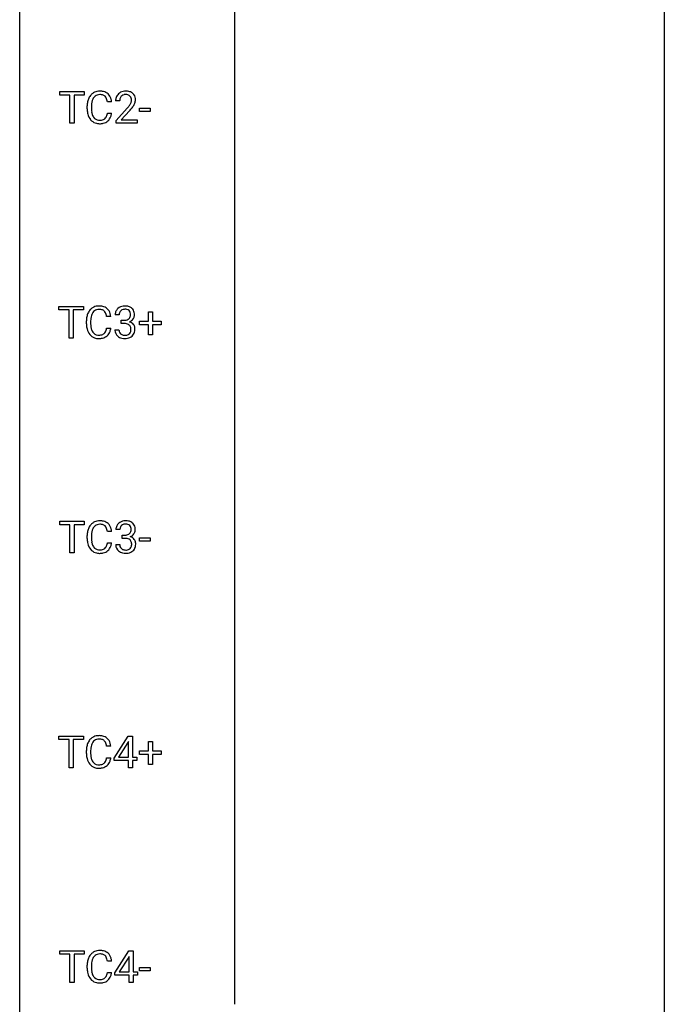
# Model space of a CAD drawing. Extents: x 3 to 27, y -3 to 140.
# Drawn here: x 3 to 27, y 67 to 104 of the extents above; entities that cross this region are included whole.
import ezdxf

# ---------------------------------------------------------------- set-up
doc = ezdxf.new("R2010")
doc.units = 0
doc.layers.add('DEFAULT_255_1_234', color=255, linetype='CONTINUOUS')
doc.layers.add('DEFAULT_255_2_778', color=255, linetype='CONTINUOUS')

msp = doc.modelspace()

# ---------------------------------------------------------------- linework, layer by layer
at = {"layer": 'DEFAULT_255_1_234'}
for p, q in [((4.258, 100.933), (4.258, 101.06)), ((4.258, 101.06), (5.162, 101.06)), ((4.633, 100.933), (4.258, 100.933)), ((4.633, 99.89), (4.633, 100.933)), ((5.162, 100.933), (4.786, 100.933)), ((4.786, 100.933), (4.786, 99.89)), ((5.162, 101.06), (5.162, 100.933)), ((5.273, 100.42), (5.273, 100.533)), ((5.428, 100.529), (5.428, 100.416)), ((6.174, 100.684), (6.019, 100.684)), ((6.472, 100.715), (6.323, 100.715)), ((6.345, 99.997), (6.75, 100.447)), ((7.202, 100.327), (7.202, 100.448)), ((7.202, 100.448), (7.594, 100.448)), ((7.594, 100.448), (7.594, 100.327)), ((6.019, 100.261), (6.174, 100.261)), ((6.838, 100.351), (6.525, 100.012)), ((7.594, 100.327), (7.202, 100.327)), ((4.786, 99.89), (4.633, 99.89)), ((6.345, 99.89), (6.345, 99.997)), ((7.112, 99.89), (6.345, 99.89)), ((6.525, 100.012), (7.112, 100.012)), ((7.112, 100.012), (7.112, 99.89)), ((4.23, 92.995), (4.23, 93.122)), ((4.23, 93.122), (5.134, 93.122)), ((4.605, 92.995), (4.23, 92.995)), ((4.605, 91.953), (4.605, 92.995)), ((5.134, 92.995), (4.758, 92.995)), ((4.758, 92.995), (4.758, 91.953)), ((5.134, 93.122), (5.134, 92.995)), ((6.455, 92.816), (6.306, 92.816)), ((7.533, 92.58), (7.533, 92.922)), ((7.533, 92.922), (7.682, 92.922)), ((7.682, 92.922), (7.682, 92.58)), ((5.245, 92.483), (5.245, 92.595)), ((5.4, 92.591), (5.4, 92.478)), ((6.145, 92.746), (5.99, 92.746)), ((6.533, 92.489), (6.533, 92.61)), ((6.533, 92.61), (6.645, 92.61)), ((6.645, 92.489), (6.533, 92.489)), ((7.206, 92.44), (7.206, 92.58)), ((7.206, 92.58), (7.533, 92.58)), ((7.533, 92.44), (7.206, 92.44)), ((7.533, 92.07), (7.533, 92.44)), ((7.682, 92.58), (8.008, 92.58)), ((8.008, 92.44), (7.682, 92.44)), ((7.682, 92.44), (7.682, 92.07)), ((8.008, 92.58), (8.008, 92.44)), ((5.99, 92.324), (6.145, 92.324)), ((6.296, 92.261), (6.445, 92.261)), ((7.682, 92.07), (7.533, 92.07)), ((4.758, 91.953), (4.605, 91.953)), ((4.258, 85.058), (4.258, 85.185)), ((4.258, 85.185), (5.162, 85.185)), ((5.162, 85.185), (5.162, 85.058)), ((4.633, 85.058), (4.258, 85.058)), ((4.633, 84.015), (4.633, 85.058)), ((5.162, 85.058), (4.786, 85.058)), ((4.786, 85.058), (4.786, 84.015)), ((6.174, 84.809), (6.019, 84.809)), ((6.483, 84.878), (6.334, 84.878)), ((5.273, 84.545), (5.273, 84.658)), ((5.428, 84.654), (5.428, 84.541)), ((6.561, 84.551), (6.561, 84.672)), ((6.561, 84.672), (6.673, 84.672)), ((6.673, 84.551), (6.561, 84.551)), ((7.202, 84.452), (7.202, 84.573)), ((7.202, 84.573), (7.594, 84.573)), ((7.594, 84.452), (7.202, 84.452)), ((7.594, 84.573), (7.594, 84.452)), ((6.019, 84.386), (6.174, 84.386)), ((6.324, 84.324), (6.473, 84.324)), ((4.786, 84.015), (4.633, 84.015)), ((4.23, 77.12), (4.23, 77.247)), ((4.23, 77.247), (5.134, 77.247)), ((5.134, 77.247), (5.134, 77.12)), ((6.263, 76.437), (6.786, 77.247)), ((6.786, 77.247), (6.945, 77.247)), ((6.945, 77.247), (6.945, 76.471)), ((4.605, 77.12), (4.23, 77.12)), ((4.605, 76.078), (4.605, 77.12)), ((5.134, 77.12), (4.758, 77.12)), ((4.758, 77.12), (4.758, 76.078)), ((6.145, 76.871), (5.99, 76.871)), ((6.778, 77.012), (6.431, 76.471)), ((6.795, 77.044), (6.778, 77.012)), ((6.795, 76.471), (6.795, 77.044)), ((7.533, 76.705), (7.533, 77.047)), ((7.533, 77.047), (7.682, 77.047)), ((7.682, 77.047), (7.682, 76.705)), ((5.245, 76.608), (5.245, 76.72)), ((5.4, 76.716), (5.4, 76.603)), ((5.99, 76.449), (6.145, 76.449)), ((6.263, 76.349), (6.263, 76.437)), ((6.431, 76.471), (6.795, 76.471)), ((6.945, 76.471), (7.107, 76.471)), ((7.107, 76.471), (7.107, 76.349)), ((7.206, 76.565), (7.206, 76.705)), ((7.206, 76.705), (7.533, 76.705)), ((7.533, 76.565), (7.206, 76.565)), ((7.533, 76.195), (7.533, 76.565)), ((7.682, 76.705), (8.008, 76.705)), ((8.008, 76.565), (7.682, 76.565)), ((7.682, 76.565), (7.682, 76.195)), ((8.008, 76.705), (8.008, 76.565)), ((4.758, 76.078), (4.605, 76.078)), ((6.795, 76.349), (6.263, 76.349)), ((6.795, 76.078), (6.795, 76.349)), ((6.945, 76.078), (6.795, 76.078)), ((7.107, 76.349), (6.945, 76.349)), ((6.945, 76.349), (6.945, 76.078)), ((7.682, 76.195), (7.533, 76.195)), ((4.258, 69.183), (4.258, 69.31)), ((4.258, 69.31), (5.162, 69.31)), ((4.633, 69.183), (4.258, 69.183)), ((4.633, 68.14), (4.633, 69.183)), ((5.162, 69.183), (4.786, 69.183)), ((4.786, 69.183), (4.786, 68.14)), ((5.162, 69.31), (5.162, 69.183)), ((6.291, 68.499), (6.814, 69.31)), ((6.814, 69.31), (6.973, 69.31)), ((6.973, 69.31), (6.973, 68.533)), ((5.273, 68.67), (5.273, 68.783)), ((5.428, 68.779), (5.428, 68.666)), ((6.174, 68.934), (6.019, 68.934)), ((6.806, 69.074), (6.459, 68.533)), ((6.823, 69.107), (6.806, 69.074)), ((6.823, 68.533), (6.823, 69.107)), ((6.019, 68.511), (6.174, 68.511)), ((6.291, 68.412), (6.291, 68.499)), ((6.823, 68.412), (6.291, 68.412)), ((6.459, 68.533), (6.823, 68.533)), ((6.823, 68.14), (6.823, 68.412)), ((6.973, 68.533), (7.135, 68.533)), ((7.135, 68.412), (6.973, 68.412)), ((6.973, 68.412), (6.973, 68.14)), ((7.135, 68.533), (7.135, 68.412)), ((7.202, 68.577), (7.202, 68.698)), ((7.202, 68.698), (7.594, 68.698)), ((7.594, 68.577), (7.202, 68.577)), ((7.594, 68.698), (7.594, 68.577)), ((4.786, 68.14), (4.633, 68.14)), ((6.973, 68.14), (6.823, 68.14))]:
    msp.add_line(p, q, dxfattribs=at)
for centre, radius, start, end in [((5.866, 100.571), 0.59, 155.0366, 169.6003), ((5.753, 100.625), 0.464, 136.7831, 155.2473), ((5.714, 100.658), 0.413, 121.7633, 136.4281), ((5.803, 100.621), 0.363, 143.0753, 163.1917), ((5.727, 100.634), 0.441, 95.646, 121.5491), ((5.726, 100.68), 0.267, 109.2998, 143.3038), ((5.74, 100.629), 0.32, 89.3452, 108.5745), ((5.743, 100.523), 0.553, 89.9242, 96.1378), ((5.748, 100.535), 0.541, 76.6779, 90.4563), ((5.744, 100.511), 0.438, 87.3815, 90.0241), ((5.751, 100.616), 0.332, 74.7009, 87.8124), ((5.782, 100.724), 0.221, 47.4372, 75.0698), ((5.788, 100.694), 0.378, 47.4858, 76.9287), ((5.777, 100.724), 0.224, 27.8167, 46.4008), ((5.667, 100.665), 0.349, 15.7653, 27.9411), ((5.773, 100.684), 0.395, 16.5424, 46.8933), ((5.612, 100.631), 0.564, 5.4072, 17.0365), ((6.73, 100.719), 0.407, 163.2879, 180.5582), ((6.65, 100.741), 0.324, 133.4541, 162.947), ((6.667, 100.722), 0.35, 100.7869, 133.4384), ((6.783, 100.72), 0.312, 165.9093, 178.8684), ((6.683, 100.747), 0.208, 136.1757, 166.3675), ((6.671, 100.757), 0.192, 129.7279, 135.7542), ((6.678, 100.744), 0.207, 102.1739, 129.2062), ((6.702, 100.567), 0.508, 89.6605, 101.3704), ((6.703, 100.641), 0.313, 89.5461, 102.5419), ((6.709, 100.574), 0.502, 78.2171, 90.413), ((6.706, 100.695), 0.259, 82.1602, 90.1506), ((6.719, 100.769), 0.184, 43.4415, 83.1661), ((6.744, 100.736), 0.336, 55.9268, 78.4889), ((6.712, 100.761), 0.195, 16.1715, 43.5284), ((6.661, 100.747), 0.248, 359.4866, 15.934), ((6.764, 100.77), 0.297, 47.9292, 55.4054), ((6.774, 100.78), 0.283, 4.3348, 48.0561), ((6.665, 100.763), 0.393, 359.9252, 5.5968), ((6.05, 100.537), 0.777, 169.5837, 180.2758), ((6.235, 100.42), 0.962, 179.9919, 181.5394), ((6.26, 100.531), 0.832, 174.342, 180.143), ((6.167, 100.412), 0.739, 179.6818, 189.1505), ((5.998, 100.56), 0.568, 162.9374, 174.6209), ((5.468, 100.608), 0.556, 7.8892, 15.9239), ((6.87, 100.715), 0.398, 178.4382, 180.0084), ((5.401, 101.64), 1.801, 318.5132, 320.7828), ((5.93, 101.21), 1.119, 320.7373, 323.9737), ((6.322, 100.926), 0.635, 323.8962, 328.6421), ((6.527, 100.799), 0.395, 328.8299, 331.7899), ((6.626, 100.748), 0.282, 331.4255, 352.9365), ((6.038, 101.129), 1.115, 319.6473, 327.0958), ((6.64, 100.745), 0.269, 353.2249, 0.0169), ((6.436, 100.873), 0.641, 326.9135, 338.3505), ((6.707, 100.769), 0.35, 337.8914, 358.9968), ((6.028, 100.409), 0.755, 181.1219, 193.8756), ((5.791, 100.348), 0.51, 193.548, 219.5757), ((5.917, 100.37), 0.486, 188.9911, 203.5773), ((5.809, 100.325), 0.369, 203.9077, 215.1312), ((5.717, 100.254), 0.252, 213.9072, 263.8849), ((5.791, 100.22), 0.211, 293.8553, 310.0519), ((5.792, 100.214), 0.206, 311.0647, 332.0108), ((5.673, 100.28), 0.342, 331.6589, 343.2879), ((5.466, 100.343), 0.558, 343.1446, 351.0106), ((5.312, 100.371), 0.715, 350.7157, 351.1602), ((5.783, 100.263), 0.384, 311.4559, 340.4422), ((5.625, 100.321), 0.551, 340.1774, 353.7814), ((5.654, 101.445), 1.611, 317.2587, 319.9046), ((5.708, 100.277), 0.401, 219.3627, 250.0612), ((5.725, 100.341), 0.467, 250.7885, 270.6489), ((5.73, 100.332), 0.332, 263.1759, 270.1031), ((5.733, 100.457), 0.456, 269.672, 279.0609), ((5.73, 100.601), 0.727, 270.0021, 270.3582), ((5.735, 100.455), 0.581, 269.9359, 282.8096), ((5.759, 100.295), 0.293, 278.875, 293.6347), ((5.779, 100.274), 0.394, 282.4333, 310.7514), ((5.699, 92.696), 0.441, 95.646, 121.5491), ((5.715, 92.585), 0.553, 89.9242, 96.1378), ((5.72, 92.597), 0.541, 76.6779, 90.4563), ((6.643, 92.785), 0.352, 96.9875, 131.9691), ((6.665, 92.66), 0.478, 89.8596, 97.7825), ((6.67, 92.634), 0.504, 78.3655, 90.4132), ((5.838, 92.633), 0.59, 155.0366, 169.6003), ((5.725, 92.688), 0.464, 136.7831, 155.2473), ((5.686, 92.721), 0.413, 121.7633, 136.4281), ((5.97, 92.622), 0.568, 162.9374, 174.6209), ((5.775, 92.684), 0.363, 143.0753, 163.1917), ((5.698, 92.742), 0.267, 109.2998, 143.3038), ((5.712, 92.691), 0.32, 89.3452, 108.5745), ((5.716, 92.573), 0.438, 87.3815, 90.0241), ((5.723, 92.679), 0.332, 74.7009, 87.8124), ((5.754, 92.786), 0.221, 47.4372, 75.0698), ((5.759, 92.756), 0.378, 47.4858, 76.9287), ((5.749, 92.787), 0.224, 27.8167, 46.4008), ((5.639, 92.728), 0.349, 15.7653, 27.9411), ((5.44, 92.67), 0.556, 7.8892, 15.9239), ((5.745, 92.746), 0.395, 16.5424, 46.8933), ((5.584, 92.693), 0.564, 5.4072, 17.0365), ((6.616, 92.82), 0.31, 155.3484, 180.7485), ((6.611, 92.817), 0.307, 131.5745, 154.4798), ((6.711, 92.816), 0.257, 172.5097, 180.1367), ((6.639, 92.829), 0.183, 133.8349, 173.5344), ((6.644, 92.823), 0.191, 103.2932, 133.5619), ((6.664, 92.743), 0.273, 89.5325, 103.5319), ((6.67, 92.716), 0.301, 76.1117, 90.7026), ((6.708, 92.854), 0.157, 13.9577, 77.6713), ((6.705, 92.8), 0.334, 56.6229, 78.6387), ((6.692, 92.798), 0.177, 311.7324, 354.2802), ((6.574, 92.815), 0.297, 359.1805, 15.0453), ((6.62, 92.81), 0.251, 353.0938, 0.1181), ((6.727, 92.838), 0.291, 47.0254, 56.0854), ((6.729, 92.842), 0.287, 10.9208, 46.7778), ((6.776, 92.809), 0.243, 332.355, 359.7179), ((6.592, 92.81), 0.427, 359.6364, 11.6087), ((6.022, 92.599), 0.777, 169.5837, 180.2758), ((6.207, 92.483), 0.962, 179.9919, 181.5394), ((6, 92.472), 0.755, 181.1219, 193.8756), ((6.232, 92.594), 0.832, 174.342, 180.143), ((6.139, 92.474), 0.739, 179.6818, 189.1505), ((6.642, 92.949), 0.339, 270.492, 281.8952), ((6.64, 92.033), 0.456, 84.0193, 89.3331), ((6.656, 92.169), 0.319, 71.901, 84.3554), ((6.666, 92.839), 0.226, 281.6692, 301.2943), ((6.692, 92.275), 0.207, 49.5089, 72.1836), ((6.683, 92.808), 0.191, 301.7833, 311.7545), ((6.71, 92.3), 0.176, 12.9498, 48.7551), ((6.699, 92.882), 0.357, 292.5402, 293.6925), ((6.738, 92.237), 0.331, 57.6435, 72.8625), ((6.726, 92.829), 0.297, 292.9802, 325.2392), ((6.773, 92.294), 0.263, 36.7249, 57.4698), ((6.711, 92.84), 0.315, 325.2334, 332.8746), ((6.772, 92.296), 0.263, 8.0545, 36.3561), ((5.763, 92.41), 0.51, 193.548, 219.5757), ((5.68, 92.34), 0.401, 219.3627, 250.0612), ((5.889, 92.432), 0.486, 188.9911, 203.5773), ((5.781, 92.388), 0.369, 203.9077, 215.1312), ((5.689, 92.316), 0.252, 213.9072, 263.8849), ((5.701, 92.395), 0.332, 263.1759, 270.1031), ((5.705, 92.519), 0.456, 269.672, 279.0609), ((5.731, 92.358), 0.293, 278.875, 293.6347), ((5.763, 92.283), 0.211, 293.8553, 310.0519), ((5.764, 92.277), 0.206, 311.0647, 332.0108), ((5.645, 92.342), 0.342, 331.6589, 343.2879), ((5.438, 92.406), 0.558, 343.1446, 351.0106), ((5.284, 92.434), 0.715, 350.7157, 351.1602), ((5.754, 92.325), 0.384, 311.4559, 340.4422), ((5.597, 92.384), 0.551, 340.1774, 353.7814), ((6.692, 92.261), 0.396, 179.9755, 183.2323), ((6.588, 92.248), 0.291, 181.8183, 229.6455), ((6.674, 92.259), 0.229, 179.4465, 196.2869), ((6.626, 92.246), 0.179, 196.5661, 227.7059), ((6.642, 92.264), 0.203, 227.7652, 257.8763), ((6.664, 92.358), 0.3, 257.4584, 270.4266), ((6.669, 92.387), 0.329, 269.5962, 280.8789), ((6.692, 92.273), 0.212, 280.6346, 299.8596), ((6.711, 92.237), 0.171, 300.3576, 314.5518), ((6.703, 92.243), 0.182, 315.0728, 345.0431), ((6.61, 92.269), 0.278, 344.5987, 357.927), ((6.623, 92.278), 0.265, 359.5048, 13.424), ((6.521, 92.276), 0.367, 357.4749, 0.0231), ((6.737, 92.251), 0.297, 311.636, 343.7652), ((6.648, 92.275), 0.389, 343.983, 0.5572), ((6.686, 92.28), 0.351, 359.8321, 8.587), ((5.697, 92.403), 0.467, 250.7885, 270.6489), ((5.702, 92.664), 0.727, 270.0021, 270.3582), ((5.707, 92.518), 0.581, 269.9359, 282.8096), ((5.751, 92.336), 0.394, 282.4333, 310.7514), ((6.629, 92.295), 0.354, 229.4223, 256.8556), ((6.663, 92.433), 0.496, 256.6829, 270.4412), ((6.669, 92.437), 0.5, 269.7286, 280.3856), ((6.699, 92.294), 0.354, 279.783, 311.6256), ((5.714, 84.783), 0.413, 121.7633, 136.4281), ((5.727, 84.759), 0.441, 95.646, 121.5491), ((5.743, 84.648), 0.553, 89.9242, 96.1378), ((5.748, 84.66), 0.541, 76.6779, 90.4563), ((5.788, 84.819), 0.378, 47.4858, 76.9287), ((6.671, 84.848), 0.352, 96.9875, 131.9691), ((6.693, 84.723), 0.478, 89.8596, 97.7825), ((6.698, 84.697), 0.504, 78.3655, 90.4132), ((6.733, 84.863), 0.334, 56.6229, 78.6387), ((6.755, 84.9), 0.291, 47.0254, 56.0854), ((6.05, 84.662), 0.777, 169.5837, 180.2758), ((5.866, 84.696), 0.59, 155.0366, 169.6003), ((5.753, 84.75), 0.464, 136.7831, 155.2473), ((5.998, 84.685), 0.568, 162.9374, 174.6209), ((5.803, 84.746), 0.363, 143.0753, 163.1917), ((5.726, 84.805), 0.267, 109.2998, 143.3038), ((5.74, 84.754), 0.32, 89.3452, 108.5745), ((5.744, 84.636), 0.438, 87.3815, 90.0241), ((5.751, 84.741), 0.332, 74.7009, 87.8124), ((5.782, 84.849), 0.221, 47.4372, 75.0698), ((5.777, 84.849), 0.224, 27.8167, 46.4008), ((5.667, 84.79), 0.349, 15.7653, 27.9411), ((5.468, 84.733), 0.556, 7.8892, 15.9239), ((5.773, 84.809), 0.395, 16.5424, 46.8933), ((5.612, 84.756), 0.564, 5.4072, 17.0365), ((6.644, 84.882), 0.31, 155.3484, 180.7485), ((6.64, 84.879), 0.307, 131.5745, 154.4798), ((6.74, 84.879), 0.257, 172.5097, 180.1367), ((6.667, 84.891), 0.183, 133.8349, 173.5344), ((6.672, 84.885), 0.191, 103.2932, 133.5619), ((6.692, 84.806), 0.273, 89.5325, 103.5319), ((6.698, 84.778), 0.301, 76.1117, 90.7026), ((6.736, 84.917), 0.157, 13.9577, 77.6713), ((6.72, 84.86), 0.177, 311.7324, 354.2802), ((6.602, 84.877), 0.297, 359.1805, 15.0453), ((6.648, 84.873), 0.251, 353.0938, 0.1181), ((6.757, 84.904), 0.287, 10.9208, 46.7778), ((6.804, 84.871), 0.243, 332.355, 359.7179), ((6.62, 84.873), 0.427, 359.6364, 11.6087), ((6.235, 84.545), 0.962, 179.9919, 181.5394), ((6.028, 84.534), 0.755, 181.1219, 193.8756), ((6.26, 84.656), 0.832, 174.342, 180.143), ((6.167, 84.537), 0.739, 179.6818, 189.1505), ((5.917, 84.495), 0.486, 188.9911, 203.5773), ((6.67, 85.012), 0.339, 270.492, 281.8952), ((6.668, 84.096), 0.456, 84.0193, 89.3331), ((6.684, 84.232), 0.319, 71.901, 84.3554), ((6.694, 84.901), 0.226, 281.6692, 301.2943), ((6.72, 84.338), 0.207, 49.5089, 72.1836), ((6.711, 84.87), 0.191, 301.7833, 311.7545), ((6.738, 84.363), 0.176, 12.9498, 48.7551), ((6.727, 84.945), 0.357, 292.5402, 293.6925), ((6.766, 84.299), 0.331, 57.6435, 72.8625), ((6.754, 84.891), 0.297, 292.9802, 325.2392), ((6.651, 84.341), 0.265, 359.5048, 13.424), ((6.801, 84.357), 0.263, 36.7249, 57.4698), ((6.739, 84.902), 0.315, 325.2334, 332.8746), ((6.8, 84.358), 0.263, 8.0545, 36.3561), ((5.791, 84.473), 0.51, 193.548, 219.5757), ((5.708, 84.402), 0.401, 219.3627, 250.0612), ((5.809, 84.45), 0.369, 203.9077, 215.1312), ((5.717, 84.379), 0.252, 213.9072, 263.8849), ((5.73, 84.457), 0.332, 263.1759, 270.1031), ((5.733, 84.582), 0.456, 269.672, 279.0609), ((5.759, 84.42), 0.293, 278.875, 293.6347), ((5.779, 84.399), 0.394, 282.4333, 310.7514), ((5.791, 84.345), 0.211, 293.8553, 310.0519), ((5.792, 84.339), 0.206, 311.0647, 332.0108), ((5.673, 84.405), 0.342, 331.6589, 343.2879), ((5.466, 84.468), 0.558, 343.1446, 351.0106), ((5.312, 84.496), 0.715, 350.7157, 351.1602), ((5.783, 84.388), 0.384, 311.4559, 340.4422), ((5.625, 84.446), 0.551, 340.1774, 353.7814), ((6.72, 84.324), 0.396, 179.9755, 183.2323), ((6.616, 84.311), 0.291, 181.8183, 229.6455), ((6.657, 84.357), 0.354, 229.4223, 256.8556), ((6.702, 84.322), 0.229, 179.4465, 196.2869), ((6.654, 84.308), 0.179, 196.5661, 227.7059), ((6.67, 84.327), 0.203, 227.7652, 257.8763), ((6.693, 84.421), 0.3, 257.4584, 270.4266), ((6.697, 84.45), 0.329, 269.5962, 280.8789), ((6.72, 84.335), 0.212, 280.6346, 299.8596), ((6.727, 84.356), 0.354, 279.783, 311.6256), ((6.739, 84.299), 0.171, 300.3576, 314.5518), ((6.731, 84.305), 0.182, 315.0728, 345.0431), ((6.639, 84.332), 0.278, 344.5987, 357.927), ((6.549, 84.338), 0.367, 357.4749, 0.0231), ((6.765, 84.313), 0.297, 311.636, 343.7652), ((6.677, 84.338), 0.389, 343.983, 0.5572), ((6.714, 84.343), 0.351, 359.8321, 8.587), ((5.725, 84.466), 0.467, 250.7885, 270.6489), ((5.73, 84.726), 0.727, 270.0021, 270.3582), ((5.735, 84.58), 0.581, 269.9359, 282.8096), ((6.691, 84.496), 0.496, 256.6829, 270.4412), ((6.697, 84.5), 0.5, 269.7286, 280.3856), ((5.725, 76.813), 0.464, 136.7831, 155.2473), ((5.686, 76.846), 0.413, 121.7633, 136.4281), ((5.699, 76.821), 0.441, 95.646, 121.5491), ((5.712, 76.816), 0.32, 89.3452, 108.5745), ((5.715, 76.71), 0.553, 89.9242, 96.1378), ((5.72, 76.722), 0.541, 76.6779, 90.4563), ((5.716, 76.698), 0.438, 87.3815, 90.0241), ((5.723, 76.804), 0.332, 74.7009, 87.8124), ((5.759, 76.881), 0.378, 47.4858, 76.9287), ((5.745, 76.871), 0.395, 16.5424, 46.8933), ((6.022, 76.724), 0.777, 169.5837, 180.2758), ((5.838, 76.758), 0.59, 155.0366, 169.6003), ((6.232, 76.719), 0.832, 174.342, 180.143), ((5.97, 76.747), 0.568, 162.9374, 174.6209), ((5.775, 76.809), 0.363, 143.0753, 163.1917), ((5.698, 76.867), 0.267, 109.2998, 143.3038), ((5.754, 76.911), 0.221, 47.4372, 75.0698), ((5.749, 76.912), 0.224, 27.8167, 46.4008), ((5.639, 76.853), 0.349, 15.7653, 27.9411), ((5.44, 76.795), 0.556, 7.8892, 15.9239), ((5.584, 76.818), 0.564, 5.4072, 17.0365), ((6.207, 76.608), 0.962, 179.9919, 181.5394), ((6, 76.597), 0.755, 181.1219, 193.8756), ((5.763, 76.535), 0.51, 193.548, 219.5757), ((6.139, 76.599), 0.739, 179.6818, 189.1505), ((5.889, 76.557), 0.486, 188.9911, 203.5773), ((5.438, 76.531), 0.558, 343.1446, 351.0106), ((5.284, 76.559), 0.715, 350.7157, 351.1602), ((5.597, 76.509), 0.551, 340.1774, 353.7814), ((5.68, 76.465), 0.401, 219.3627, 250.0612), ((5.781, 76.513), 0.369, 203.9077, 215.1312), ((5.689, 76.441), 0.252, 213.9072, 263.8849), ((5.697, 76.528), 0.467, 250.7885, 270.6489), ((5.701, 76.52), 0.332, 263.1759, 270.1031), ((5.705, 76.644), 0.456, 269.672, 279.0609), ((5.702, 76.789), 0.727, 270.0021, 270.3582), ((5.707, 76.643), 0.581, 269.9359, 282.8096), ((5.731, 76.483), 0.293, 278.875, 293.6347), ((5.751, 76.461), 0.394, 282.4333, 310.7514), ((5.763, 76.408), 0.211, 293.8553, 310.0519), ((5.764, 76.402), 0.206, 311.0647, 332.0108), ((5.645, 76.467), 0.342, 331.6589, 343.2879), ((5.754, 76.45), 0.384, 311.4559, 340.4422), ((5.753, 68.875), 0.464, 136.7831, 155.2473), ((5.714, 68.908), 0.413, 121.7633, 136.4281), ((5.727, 68.884), 0.441, 95.646, 121.5491), ((5.726, 68.93), 0.267, 109.2998, 143.3038), ((5.74, 68.879), 0.32, 89.3452, 108.5745), ((5.743, 68.773), 0.553, 89.9242, 96.1378), ((5.748, 68.785), 0.541, 76.6779, 90.4563), ((5.744, 68.761), 0.438, 87.3815, 90.0241), ((5.751, 68.866), 0.332, 74.7009, 87.8124), ((5.782, 68.974), 0.221, 47.4372, 75.0698), ((5.788, 68.944), 0.378, 47.4858, 76.9287), ((5.777, 68.974), 0.224, 27.8167, 46.4008), ((5.773, 68.934), 0.395, 16.5424, 46.8933), ((6.05, 68.787), 0.777, 169.5837, 180.2758), ((5.866, 68.821), 0.59, 155.0366, 169.6003), ((6.26, 68.781), 0.832, 174.342, 180.143), ((5.998, 68.81), 0.568, 162.9374, 174.6209), ((5.803, 68.871), 0.363, 143.0753, 163.1917), ((5.667, 68.915), 0.349, 15.7653, 27.9411), ((5.468, 68.858), 0.556, 7.8892, 15.9239), ((5.612, 68.881), 0.564, 5.4072, 17.0365), ((6.235, 68.67), 0.962, 179.9919, 181.5394), ((6.028, 68.659), 0.755, 181.1219, 193.8756), ((5.791, 68.598), 0.51, 193.548, 219.5757), ((6.167, 68.662), 0.739, 179.6818, 189.1505), ((5.917, 68.62), 0.486, 188.9911, 203.5773), ((5.809, 68.575), 0.369, 203.9077, 215.1312), ((5.673, 68.53), 0.342, 331.6589, 343.2879), ((5.466, 68.593), 0.558, 343.1446, 351.0106), ((5.312, 68.621), 0.715, 350.7157, 351.1602), ((5.625, 68.571), 0.551, 340.1774, 353.7814), ((5.708, 68.527), 0.401, 219.3627, 250.0612), ((5.717, 68.504), 0.252, 213.9072, 263.8849), ((5.725, 68.591), 0.467, 250.7885, 270.6489), ((5.73, 68.582), 0.332, 263.1759, 270.1031), ((5.733, 68.707), 0.456, 269.672, 279.0609), ((5.73, 68.851), 0.727, 270.0021, 270.3582), ((5.735, 68.705), 0.581, 269.9359, 282.8096), ((5.759, 68.545), 0.293, 278.875, 293.6347), ((5.779, 68.524), 0.394, 282.4333, 310.7514), ((5.791, 68.47), 0.211, 293.8553, 310.0519), ((5.792, 68.464), 0.206, 311.0647, 332.0108), ((5.783, 68.513), 0.384, 311.4559, 340.4422)]:
    msp.add_arc(centre, radius, start, end, dxfattribs=at)
at = {"layer": 'DEFAULT_255_2_778'}
for p, q in [((2.779, -1.984), (2.779, 139.303)), ((26.591, 139.303), (26.591, -1.984)), ((10.716, 124.222), (10.716, 67.337))]:
    msp.add_line(p, q, dxfattribs=at)

doc.saveas('drawing.dxf')
